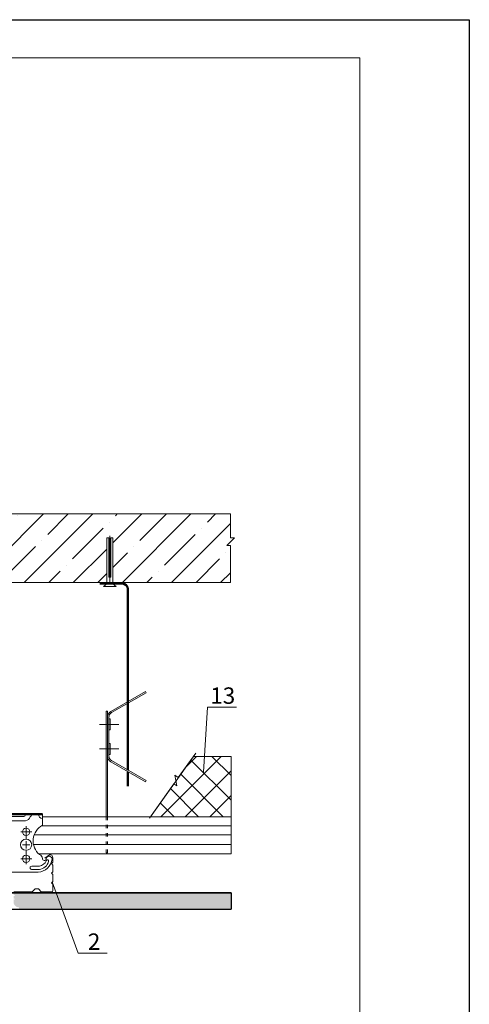
# Model space of a CAD drawing. Units: millimetres. Extents: x -3165 to 2341, y -2115 to 5924.
# Drawn here: x 615 to 697, y -1494 to -1314 of the extents above; entities that cross this region are included whole.
import ezdxf

# ---------------------------------------------------------------- set-up
doc = ezdxf.new("R2010")
doc.units = ezdxf.units.MM
doc.linetypes.add('ACAD_ISO03W100', pattern=[30, 12, -18])
doc.layers.get('0').update_dxf_attribs({"plot": 0})
doc.layers.add('1', color=7, linetype='Continuous')
for name, color, linetype, lineweight in [('3', 6, 'Continuous', 20), ('4', 5, 'Continuous', 50), ('Вспомогат. линии', 130, 'Continuous', 13), ('Механ. крепление', 192, 'Continuous', 15), ('Механическое креепление', 200, 'Continuous', 30), ('Механическое крепление', 244, 'Continuous', 15), ('Основные линии', 7, 'Continuous', 30), ('Штампы', 7, 'Continuous', 15), ('Штрих', 151, 'Continuous', 9), ('Штриховка', 161, 'Continuous', 9)]:
    doc.layers.add(name, color=color, linetype=linetype, lineweight=lineweight)
doc.layers.add('ПРОФИЛИ', color=7, linetype='Continuous', lineweight=18, true_color=0xffffb3)
doc.layers.add('Штрих доски', color=7, linetype='Continuous', lineweight=9, true_color=0xffc49f)
doc.styles.get("Standard").update_dxf_attribs({"font": 'times.ttf'})

msp = doc.modelspace()

# ---------------------------------------------------------------- hatches: boundary and pattern name
at = {"layer": '1', "lineweight": 15, "ltscale": 100, "true_color": 0xc7c8ca}
h = msp.add_hatch(color=9, dxfattribs=at)
h.dxf.hatch_style = 1
h.paths.add_polyline_path([(553.74399, -1475.32377), (553.74399, -1474.61472), (553.62266, -1474.57392), (553.47536, -1474.49972), (553.59925, -1474.40462), (553.74399, -1474.45329), (553.74399, -1473.98359), (553.62266, -1473.9428), (553.47536, -1473.86859), (553.59925, -1473.7735), (553.74399, -1473.82216), (553.74399, -1473.67907), (545.61785, -1473.67907), (543.77334, -1476.67907), (552.77011, -1476.67907), (552.77011, -1476.34024), (552.7921, -1476.34024, 0.426802603)])
h.paths.add_polyline_path([(581.24011, -1473.68002), (574.74467, -1473.68002), (554.50635, -1473.6797), (554.50635, -1474.0785), (554.61971, -1474.11662), (554.77498, -1474.19351), (554.64628, -1474.28699), (554.50635, -1474.23994), (554.50635, -1474.70963), (554.61971, -1474.74774), (554.77498, -1474.82463), (554.64628, -1474.91811), (554.50635, -1474.87106), (554.50635, -1475.32375, 0.433567658), (555.48023, -1476.34024), (555.48023, -1476.67907), (581.24011, -1476.67907)])
h.paths.add_polyline_path([(545.61785, -1473.67907), (513.75281, -1473.67907), (513.75281, -1476.67907), (543.77334, -1476.67907)])
h.paths.add_polyline_path([(613.14926, -1474.61472), (613.02793, -1474.57392), (612.88063, -1474.49972), (613.00452, -1474.40462), (613.14926, -1474.45329), (613.14926, -1473.98359), (613.02793, -1473.9428), (612.88063, -1473.86859), (613.00452, -1473.7735), (613.14926, -1473.82216), (613.14926, -1473.68002), (586.24011, -1473.68002), (586.23904, -1476.67907), (612.17538, -1476.67907), (612.17538, -1476.34024), (612.19737, -1476.34024, 0.426802603), (613.14926, -1475.32377)])
h.paths.add_polyline_path([(621.71391, -1473.68002), (613.91162, -1473.68002), (613.91162, -1474.0785), (614.02498, -1474.11662), (614.18025, -1474.19351), (614.05155, -1474.28699), (613.91162, -1474.23994), (613.91162, -1474.70963), (614.02498, -1474.74774), (614.18025, -1474.82463), (614.05155, -1474.91811), (613.91162, -1474.87106), (613.91162, -1475.32375, 0.433567658), (614.8855, -1476.34024), (614.8855, -1476.67907), (622.79968, -1476.67907)])
h.paths.add_polyline_path([(653.70988, -1473.68002), (621.71391, -1473.68002), (622.79968, -1476.67907), (653.70988, -1476.67907)])
at = {"layer": 'Штрих', "lineweight": 15, "ltscale": 100, "true_color": 0xf4ee51}
h = msp.add_hatch(dxfattribs=at)
h.set_pattern_fill('ANSI37', color=41, angle=90)
h.set_pattern_definition([(135, (-3001.6853, -3907.9216), (-2.245064, -2.245064), []), (225, (-3001.6853, -3907.9216), (2.245064, -2.245064), [])])
h.paths.add_polyline_path([(638.93923, -1459.76583), (653.70988, -1459.76583), (653.70988, -1448.73534), (646.82152, -1448.73534)])
at = {"layer": 'Штриховка', "true_color": 0x2776bb}
h = msp.add_hatch(dxfattribs=at)
h.set_pattern_fill('ANSI35', color=152, style=0)
h.set_pattern_definition([(45, (-461.9437, -2027.733), (-4.490128, 4.490128), []), (45, (-457.4535, -2027.733), (-4.490128, 4.490128), [7.9375, -1.5875, 0, -1.5875])])
h.paths.add_polyline_path([(579.51977, -1404.36719), (523.44236, -1404.36719), (523.44236, -1408.73463), (524.17219, -1408.73463), (522.77121, -1410.1368), (523.44236, -1410.1368), (523.44236, -1416.89857), (529.46037, -1416.89857), (529.46037, -1408.75081), (529.84535, -1408.75081), (529.84535, -1415.93064), (530.21217, -1415.93064), (530.21217, -1408.75081), (530.59715, -1408.75081), (530.59715, -1416.89857), (579.51977, -1416.89857)])
h.paths.add_polyline_path([(630.96372, -1416.89857), (630.96372, -1408.75081), (631.34871, -1408.75081), (631.34871, -1415.93064), (631.71553, -1415.93064), (631.71553, -1408.75081), (632.10051, -1408.75081), (632.10051, -1416.89857), (653.56989, -1416.89857), (653.56989, -1410.1368), (652.89874, -1410.1368), (654.29972, -1408.73463), (653.56989, -1408.73463), (653.56989, -1404.36719), (588.78893, -1404.36719), (588.78893, -1416.89857)])

# ---------------------------------------------------------------- linework, layer by layer
at = {"color": 0}
for p, q in [((487.28452, -1313.92045), (697.28452, -1313.92045)), ((697.28452, -1313.92045), (697.28452, -1609.92045))]:
    msp.add_line(p, q, dxfattribs=at)
at = {"layer": '1', "color": 0, "lineweight": 50}
for p, q in [((629.67711, -1417.11212), (633.83425, -1417.11212)), ((634.83425, -1418.11212), (634.83425, -1431.60747)), ((634.84239, -1431.60747), (634.84239, -1451.23526)), ((634.84239, -1451.52394), (634.84239, -1454.14983))]:
    msp.add_line(p, q, dxfattribs=at)
at = {"layer": '1', "color": 0, "lineweight": 5, "ltscale": 100}
for p, q in [((649.36596, -1439.69819), (648.65015, -1451.57909)), ((654.67601, -1439.69819), (649.36596, -1439.69819)), ((625.71032, -1484.71861), (620.99456, -1471.69309)), ((631.02037, -1484.71861), (625.71032, -1484.71861))]:
    msp.add_line(p, q, dxfattribs=at)
at = {"layer": '1', "color": 0, "lineweight": 5}
msp.add_line((620.45656, -1466.75345), (619.6586, -1467.3469), dxfattribs=at)
at = {"layer": '1', "color": 0, "lineweight": 5, "ltscale": 0.5}
for p, q in [((620.83028, -1468.35114), (621.07559, -1468.10486)), ((620.83028, -1468.35114), (621.08077, -1468.60065)), ((621.07388, -1467.23192), (621.07559, -1468.10486)), ((620.83371, -1470.10113), (621.08322, -1469.85065)), ((620.83371, -1470.10113), (621.0842, -1470.35064)), ((621.08077, -1468.60065), (621.08322, -1469.85065)), ((620.83714, -1471.85113), (621.08665, -1471.60064)), ((620.83714, -1471.85113), (621.08763, -1472.10064)), ((621.0842, -1470.35064), (621.08665, -1471.60064)), ((617.33581, -1473.483), (613.96825, -1473.4896)), ((617.83483, -1472.98202), (617.33581, -1473.483)), ((618.46887, -1472.98078), (617.83483, -1472.98202)), ((618.46887, -1472.98078), (618.96985, -1473.4798)), ((620.89033, -1473.47603), (618.96985, -1473.4798)), ((621.08763, -1472.10064), (621.08993, -1473.27564))]:
    msp.add_line(p, q, dxfattribs=at)
at = {"layer": '1', "color": 0, "lineweight": 50}
msp.add_arc((633.83425, -1418.11212), 1, 0, 90, dxfattribs=at)
at = {"layer": '1', "color": 0, "lineweight": 15, "ltscale": 0.5}
msp.add_arc((620.88993, -1473.27603), 0.2, 270.1123249, 0.1123249, dxfattribs=at)
at = {"layer": '1', "color": 0, "lineweight": 15}
msp.add_ellipse((620.51531, -1467.31328), major_axis=(0.39439, 0.50161), ratio=0.793805712, start_param=-0.97464537, end_param=0.885641806, dxfattribs=at)
at = {"layer": '3', "color": 0}
for p, q in [((653.56989, -1404.36719), (523.44236, -1404.36719)), ((653.56989, -1416.89857), (523.44236, -1416.89857)), ((653.70988, -1459.76583), (619.20584, -1459.76583)), ((653.70988, -1466.57448), (618.53427, -1466.57448))]:
    msp.add_line(p, q, dxfattribs=at)
at = {"layer": '3', "color": 0, "lineweight": 30}
msp.add_line((653.70988, -1473.67907), (513.75281, -1473.67907), dxfattribs=at)
at = {"layer": '3', "color": 0, "lineweight": 30, "ltscale": 0.5}
msp.add_line((586.23904, -1476.67907), (653.70988, -1476.67907), dxfattribs=at)
at = {"layer": '4', "color": 0}
msp.add_line((608.00875, -1459.30373), (619.20584, -1459.2823), dxfattribs=at)
at = {"layer": 'Вспомогат. линии', "color": 0, "linetype": 'Continuous', "ltscale": 0.5}
for p, q in [((653.56989, -1404.36719), (653.56989, -1408.73463)), ((654.29972, -1408.73463), (652.89874, -1410.1368)), ((654.29972, -1408.73463), (653.56989, -1408.73463)), ((652.89874, -1410.1368), (653.56989, -1410.1368)), ((653.56989, -1410.1368), (653.56989, -1416.89857))]:
    msp.add_line(p, q, dxfattribs=at)
at = {"layer": 'Вспомогат. линии', "color": 0, "linetype": 'Continuous', "lineweight": 5, "ltscale": 0.5}
for p, q in [((647.25616, -1448.1271), (644.0538, -1452.6085)), ((643.23854, -1453.74938), (638.74958, -1460.03184)), ((643.78168, -1454.12969), (643.23854, -1453.74938)), ((643.43832, -1452.17753), (643.78168, -1454.12969)), ((643.43832, -1452.17753), (644.0538, -1452.6085))]:
    msp.add_line(p, q, dxfattribs=at)
at = {"layer": 'Вспомогат. линии', "color": 0, "linetype": 'Continuous'}
msp.add_line((653.73603, -1459.76583), (653.73603, -1466.57448), dxfattribs=at)
at = {"layer": 'Вспомогат. линии', "color": 0, "linetype": 'Continuous', "lineweight": 30}
msp.add_line((653.70988, -1473.67907), (653.70988, -1476.67907), dxfattribs=at)
at = {"layer": 'Механ. крепление', "color": 0, "lineweight": 5, "ltscale": 100}
msp.add_lwpolyline([(646.82152, -1448.73534), (653.70988, -1448.73534), (653.70988, -1459.76583), (638.93923, -1459.76583)], close=True, dxfattribs=at)
at = {"layer": 'Механическое креепление', "color": 0, "lineweight": 20, "ltscale": 0.5}
for centre, radius, start, end in [((632.34239, -1441.58056), 1.25, 120, 180), ((632.34239, -1441.58056), 1, 120, 180), ((632.34239, -1448.63719), 1.25, 180, 240), ((632.34239, -1448.63719), 1, 180, 240)]:
    msp.add_arc(centre, radius, start, end, dxfattribs=at)
at = {"layer": 'Механическое крепление', "color": 0, "lineweight": 20, "ltscale": 0.5}
for p, q in [((630.96372, -1408.75081), (630.96372, -1417.14692)), ((631.34871, -1408.75081), (630.96372, -1408.75081)), ((631.34871, -1415.93064), (631.34871, -1408.75081)), ((631.52254, -1417.10612), (631.52254, -1408.34524)), ((631.71553, -1408.75081), (631.71553, -1415.93064)), ((632.10051, -1408.75081), (631.71553, -1408.75081)), ((632.10051, -1408.75081), (632.10051, -1417.17038)), ((631.71553, -1415.93064), (631.34871, -1415.93064)), ((630.38095, -1417.61354), (630.96372, -1417.14692)), ((630.38095, -1417.61354), (632.65399, -1417.61354)), ((632.65399, -1417.61354), (632.10051, -1417.17038)), ((631.71739, -1440.49803), (638.02059, -1436.85888)), ((631.84239, -1440.71454), (638.14559, -1437.07538)), ((638.02059, -1436.85888), (638.14559, -1437.07538)), ((638.14559, -1437.07538), (638.14559, -1437.07538)), ((630.84239, -1440.42401), (631.09239, -1440.42401)), ((630.84239, -1440.42401), (630.84239, -1460.2506)), ((631.09239, -1440.42401), (631.09239, -1460.21297)), ((629.62184, -1442.85888), (633.13927, -1442.85888)), ((631.34239, -1441.58056), (631.34239, -1448.63719)), ((631.34239, -1441.85888), (631.59239, -1441.85888)), ((631.59239, -1441.85888), (631.59239, -1443.85888)), ((631.34239, -1443.85888), (631.59239, -1443.85888)), ((631.34239, -1446.35888), (631.59239, -1446.35888)), ((631.59239, -1448.35888), (631.59239, -1446.35888)), ((629.62184, -1447.35888), (633.13927, -1447.35888)), ((631.34239, -1448.35888), (631.59239, -1448.35888)), ((631.71739, -1449.71972), (638.02059, -1453.35888)), ((631.84239, -1449.50321), (638.14559, -1453.14237)), ((630.82045, -1453.14237), (630.82045, -1453.14237)), ((638.02059, -1453.35888), (638.14559, -1453.14237)), ((638.14559, -1453.14237), (638.14559, -1453.14237))]:
    msp.add_line(p, q, dxfattribs=at)
at = {"layer": 'ПРОФИЛИ', "color": 0}
for p, q in [((608.00875, -1459.30373), (619.20584, -1459.2823)), ((619.20584, -1461.32046), (619.20584, -1459.2823)), ((611.31497, -1460.49688), (616.07331, -1460.49688)), ((611.40243, -1459.74497), (615.79814, -1459.74497)), ((617.24257, -1462.53846), (615.24476, -1462.53846)), ((616.20267, -1463.86839), (616.20267, -1461.49241)), ((616.20267, -1465.91182), (616.20267, -1468.44168)), ((617.24257, -1467.45416), (615.24476, -1467.45416)), ((618.39688, -1469.89125), (608.61265, -1469.89125)), ((617.20939, -1469.39241), (618.63314, -1469.39134)), ((617.2314, -1468.81898), (618.63314, -1468.81898))]:
    msp.add_line(p, q, dxfattribs=at)
at = {"layer": 'ПРОФИЛИ', "color": 0, "linetype": 'ACAD_ISO03W100', "ltscale": 0.05}
for p, q in [((630.84239, -1459.76583), (630.84239, -1466.36826)), ((631.09239, -1459.76583), (631.09239, -1466.36826)), ((630.84239, -1466.36826), (631.09239, -1466.36826))]:
    msp.add_line(p, q, dxfattribs=at)
at = {"layer": 'ПРОФИЛИ', "color": 30, "true_color": 0xf26722}
for p, q in [((616.21457, -1465.5526), (616.21457, -1464.2276)), ((616.87707, -1464.8901), (615.55207, -1464.8901))]:
    msp.add_line(p, q, dxfattribs=at)
at = {"layer": 'ПРОФИЛИ', "color": 0}
for centre in [(616.20267, -1462.53846), (616.20267, -1467.45416)]:
    msp.add_circle(centre, 0.67205, dxfattribs=at)
at = {"layer": 'ПРОФИЛИ', "color": 30, "true_color": 0xf26722}
msp.add_circle((616.20267, -1464.8901), 1.02171, dxfattribs=at)
at = {"layer": 'ПРОФИЛИ', "color": 0}
for centre, radius, start, end in [((616.26516, -1459.53904), 0.24083, 102.2883438, 172.4765389), ((616.79342, -1459.26837), 0.50961, 288.4646133, 356.0218221), ((619.26048, -1459.30814), 0.80951, 179.6874699, 265.1345763), ((615.70347, -1459.42553), 0.33317, 286.5075706, 345.7568259), ((615.96373, -1459.47326), 1.02947, 276.1104412, 344.3049308), ((620.73837, -1464.18628), 3.24986, 118.1362139, 230.5521808), ((618.31437, -1467.25232), 2.64022, 271.7908466, 354.6197619), ((618.33725, -1467.19539), 1.65033, 280.328621, 338.269546), ((618.41259, -1467.41751), 1.98611, 276.375502, 344.8629911), ((618.46491, -1467.40175), 0.73609, 1.7811811, 73.538657), ((619.55224, -1467.41153), 0.3531, 174.6922392, 346.8432903), ((620.09943, -1467.87344), 0.23874, 344.7741299, 163.6937578), ((620.41943, -1467.50738), 0.52359, 0.8203036, 178.3068132), ((617.20641, -1469.10516), 0.28727, 85.0096504, 274.9903496)]:
    msp.add_arc(centre, radius, start, end, dxfattribs=at)
at = {"layer": 'Штампы', "color": 0}
for p, q in [((494.28452, -1320.92045), (677.28452, -1320.92045)), ((677.28452, -1320.92045), (677.28452, -1602.92045))]:
    msp.add_line(p, q, dxfattribs=at)
at = {"layer": 'Штрих доски', "color": 0, "lineweight": 30}
for p, q in [((586.23904, -1473.68002), (653.70988, -1473.68002)), ((586.23904, -1476.67907), (653.70988, -1476.67907))]:
    msp.add_line(p, q, dxfattribs=at)
at = {"layer": 'Штриховка', "color": 0}
for p, q in [((653.70988, -1461.40296), (619.06066, -1461.40296)), ((653.70988, -1463.06009), (617.68988, -1463.06009)), ((653.70988, -1464.8253), (617.55196, -1464.8253))]:
    msp.add_line(p, q, dxfattribs=at)

# ---------------------------------------------------------------- texts
at = {"layer": 'Основные линии', "color": 0, "ltscale": 100, "char_height": 3, "attachment_point": 1}
for s, insert in [('13', (649.91276, -1436.09819)), ('2', (627.50482, -1481.11861))]:
    msp.add_mtext(s, dxfattribs=dict(at, insert=insert))

doc.saveas('drawing.dxf')
